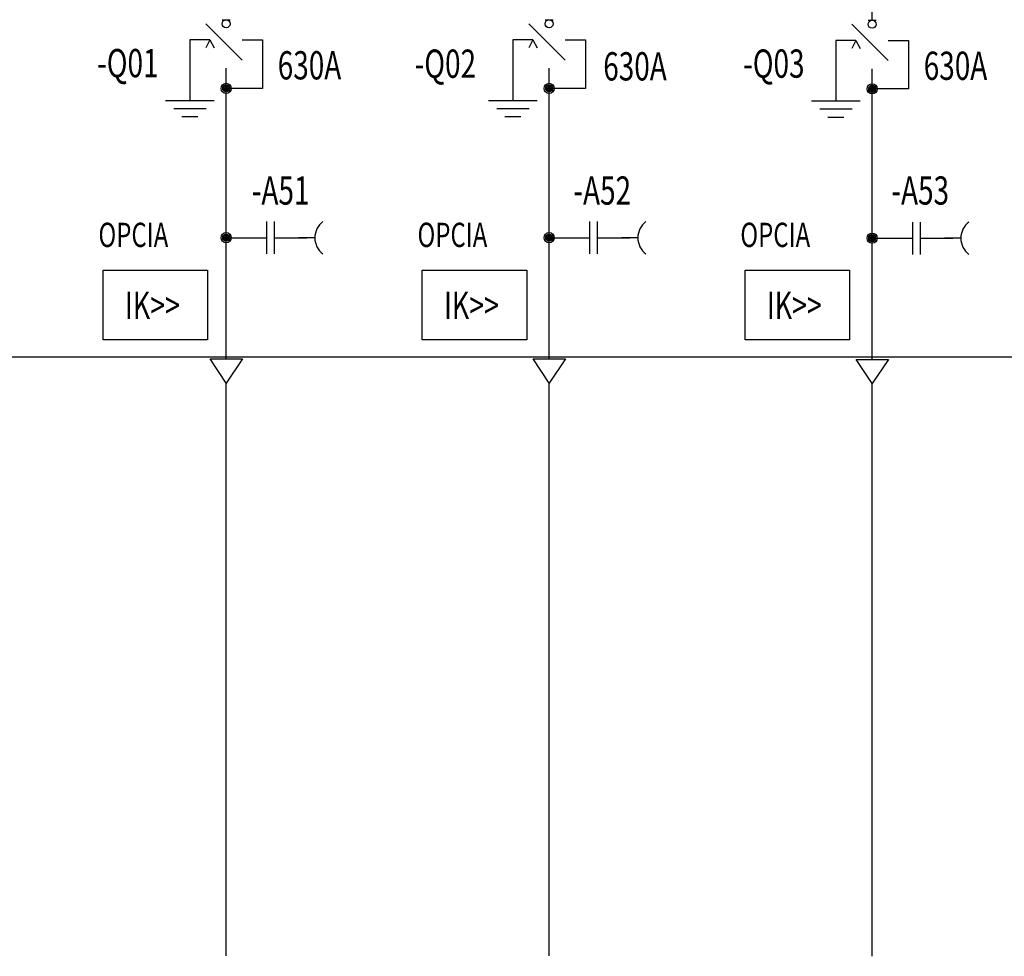
# Model space of a CAD drawing. Extents: x 0 to 420, y 0 to 297.
# Drawn here: x 124 to 246, y 75 to 191 of the extents above; entities that cross this region are included whole.
import ezdxf
from ezdxf.enums import TextEntityAlignment as Align

# ---------------------------------------------------------------- set-up
doc = ezdxf.new("R2010")
doc.units = 0
doc.header["$LTSCALE"] = 25
doc.layers.get('0').update_dxf_attribs({"linetype": 'CONTINUOUS'})
for name, color, linetype in [('ECS_LEV_FIELD', 7, 'CONTINUOUS'), ('ECS_LEV_LINE', 7, 'CONTINUOUS'), ('ECS_LEV_SYM_TEXT', 7, 'CONTINUOUS')]:
    doc.layers.add(name, color=color, linetype=linetype)
doc.styles.get("Standard").update_dxf_attribs({"font": 'TXT.SHX'})

msp = doc.modelspace()

# ---------------------------------------------------------------- linework, layer by layer
at = {"color": 0, "linetype": 'Continuous'}
for p, q in [((229.64, 191.29), (229.64, 211.79)), ((147.14, 190.85), (151.64, 186.35)), ((187.14, 190.85), (191.64, 186.35)), ((227.14, 190.79), (231.64, 186.29)), ((145.14, 188.85), (145.14, 181.35)), ((147.64, 188.85), (145.14, 188.85)), ((147.64, 188.85), (147.14, 187.85)), ((147.64, 188.85), (148.14, 187.85)), ((151.64, 188.85), (153.14, 188.85)), ((153.14, 188.85), (154.14, 188.85)), ((154.14, 188.85), (154.14, 182.85)), ((187.64, 188.85), (185.14, 188.85)), ((185.14, 188.85), (185.14, 181.35)), ((187.64, 188.85), (187.14, 187.85)), ((187.64, 188.85), (188.14, 187.85)), ((191.64, 188.85), (193.14, 188.85)), ((193.14, 188.85), (194.14, 188.85)), ((194.14, 188.85), (194.14, 182.85)), ((227.64, 188.79), (225.14, 188.79)), ((225.14, 188.79), (225.14, 181.29)), ((227.64, 188.79), (227.14, 187.79)), ((227.64, 188.79), (228.14, 187.79)), ((231.64, 188.79), (233.14, 188.79)), ((233.14, 188.79), (234.14, 188.79)), ((234.14, 188.79), (234.14, 182.79)), ((149.64, 149.35), (149.64, 185.35)), ((189.64, 149.35), (189.64, 185.35)), ((229.64, 149.29), (229.64, 185.29)), ((154.14, 182.85), (149.64, 182.85)), ((194.14, 182.85), (189.64, 182.85)), ((234.14, 182.79), (229.64, 182.79)), ((142.15, 181.36), (148.15, 181.36)), ((182.15, 181.36), (188.15, 181.36)), ((222.15, 181.3), (228.15, 181.3)), ((143.15, 180.36), (147.15, 180.36)), ((144.15, 179.36), (146.15, 179.36)), ((183.15, 180.36), (187.15, 180.36)), ((184.15, 179.36), (186.15, 179.36)), ((223.15, 180.3), (227.15, 180.3)), ((224.15, 179.3), (226.15, 179.3)), ((154.62, 166.36), (154.62, 162.36)), ((155.62, 162.36), (155.62, 166.36)), ((194.62, 166.36), (194.62, 162.36)), ((195.62, 162.36), (195.62, 166.36)), ((234.62, 166.3), (234.62, 162.3)), ((235.62, 162.3), (235.62, 166.3)), ((149.64, 164.36), (154.62, 164.36)), ((155.62, 164.36), (159.62, 164.36)), ((160.62, 164.36), (158.62, 164.36)), ((189.64, 164.36), (194.62, 164.36)), ((195.62, 164.36), (199.62, 164.36)), ((200.62, 164.36), (198.62, 164.36)), ((229.65, 164.3), (234.62, 164.3)), ((235.62, 164.3), (239.62, 164.3)), ((240.62, 164.3), (238.62, 164.3)), ((147.65, 149.36), (151.65, 149.36)), ((149.65, 146.36), (147.65, 149.36)), ((151.65, 149.36), (149.65, 146.36)), ((187.65, 149.36), (191.65, 149.36)), ((189.65, 146.36), (187.65, 149.36)), ((191.65, 149.36), (189.65, 146.36)), ((229.65, 146.3), (227.65, 149.3)), ((227.65, 149.3), (231.65, 149.3)), ((231.65, 149.3), (229.65, 146.3))]:
    msp.add_line(p, q, dxfattribs=at)
at = {"color": 0}
for p, q in [((149.14, 191.35), (150.14, 191.35)), ((189.14, 191.35), (190.14, 191.35)), ((229.14, 191.29), (230.14, 191.29))]:
    msp.add_line(p, q, dxfattribs=at)
for points in [[(134.42, 160.35), (147.34, 160.35), (147.34, 151.74), (134.42, 151.74)], [(173.93, 160.35), (186.86, 160.35), (186.86, 151.74), (173.93, 151.74)], [(213.91, 160.35), (226.84, 160.35), (226.84, 151.74), (213.91, 151.74)]]:
    msp.add_lwpolyline(points, close=True)
for centre in [(149.64, 190.85), (189.64, 190.85), (229.64, 190.79)]:
    msp.add_circle(centre, 0.5, dxfattribs=at)
at = {"color": 0, "linetype": 'Continuous'}
for centre, radius in [((149.65, 182.85), 0.631), ((149.65, 182.85), 0.439), ((149.65, 182.85), 0.297), ((149.65, 182.85), 0.175), ((189.65, 182.85), 0.631), ((189.65, 182.85), 0.439), ((189.65, 182.85), 0.297), ((189.65, 182.85), 0.175), ((229.65, 182.79), 0.631), ((229.65, 182.79), 0.439), ((229.65, 182.79), 0.297), ((229.65, 182.79), 0.175), ((149.65, 164.37), 0.631), ((149.65, 164.37), 0.439), ((149.65, 164.37), 0.297), ((189.65, 164.37), 0.631), ((189.65, 164.37), 0.439), ((189.65, 164.37), 0.297), ((229.65, 164.31), 0.631), ((229.65, 164.31), 0.439), ((149.65, 164.37), 0.175), ((189.65, 164.37), 0.175), ((229.65, 164.31), 0.297), ((229.65, 164.31), 0.175)]:
    msp.add_circle(centre, radius, dxfattribs=at)
for centre in [(163.12, 164.36), (203.12, 164.36), (243.12, 164.3)]:
    msp.add_arc(centre, 2.5, 126.8699, 233.1301, dxfattribs=at)
at = {"layer": 'ECS_LEV_FIELD', "color": 0, "linetype": 'ByBlock'}
msp.add_line((315.58, 149.58), (109.64, 149.58), dxfattribs=at)
at = {"layer": 'ECS_LEV_LINE'}
for p, q in [((149.65, 75.48), (149.65, 146.36)), ((189.65, 75.48), (189.65, 146.36)), ((229.65, 75.42), (229.65, 146.3))]:
    msp.add_line(p, q, dxfattribs=at)

# ---------------------------------------------------------------- texts
at = {"layer": 'ECS_LEV_SYM_TEXT', "color": 7, "linetype": 'Continuous', "width": 0.725}
for tag, height, p in [('-Q01', 3.5, (133.66, 185.98)), ('630A', 3.5, (156.03, 185.71)), ('-Q02', 3.5, (172.98, 185.91)), ('630A', 3.5, (196.34, 185.58)), ('-Q03', 3.5, (213.66, 185.92)), ('630A', 3.5, (236.03, 185.65)), ('-A51', 3.5, (152.81, 170.21)), ('-A52', 3.5, (192.64, 170.21)), ('-A53', 3.5, (232.02, 170.21)), ('OPCIA', 3, (133.83, 164.72)), ('OPCIA', 3, (173.34, 164.72)), ('OPCIA', 3, (213.32, 164.72)), ('IK>>', 3.36, (137.11, 155.99)), ('IK>>', 3.36, (176.62, 155.99)), ('IK>>', 3.36, (216.6, 155.99))]:
    msp.add_attdef(tag, text='1', height=height, dxfattribs=at).set_placement(p, align=Align.MIDDLE_LEFT)

doc.saveas('drawing.dxf')
